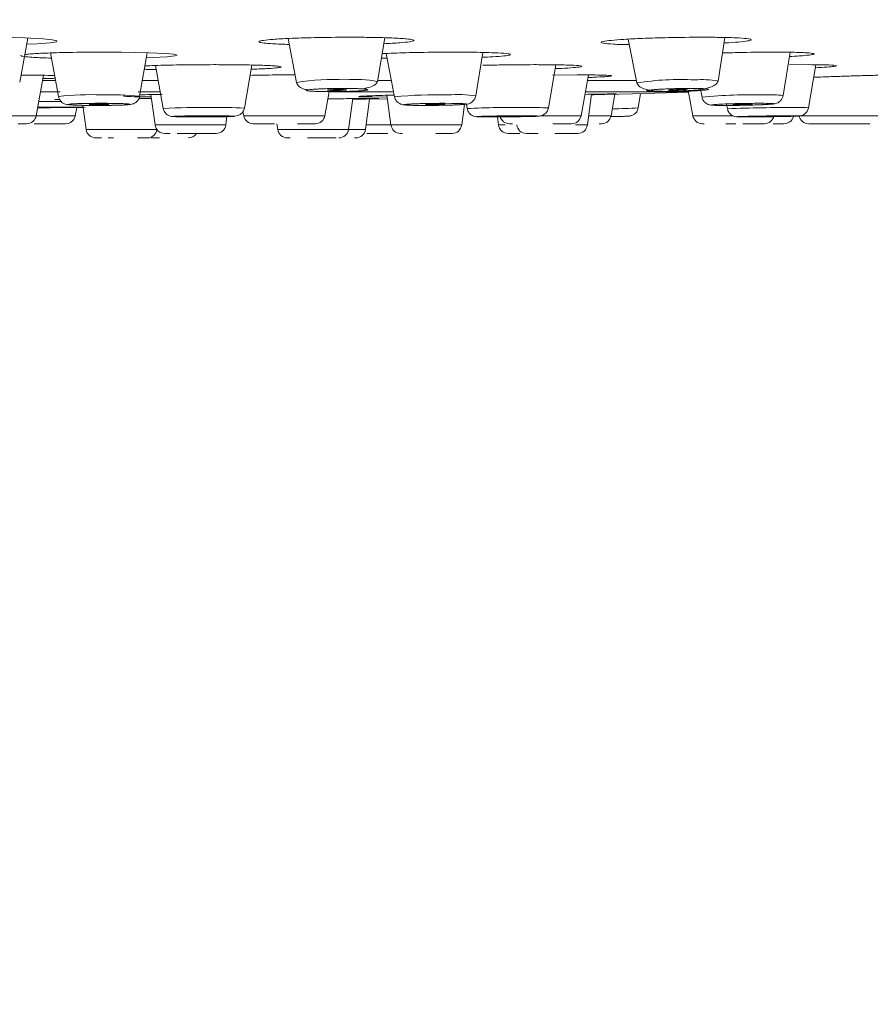
# Model space of a CAD drawing. Units: millimetres. Extents: x 193 to 283, y 96.9 to 190.4.
# Drawn here: x 263.4 to 265.6, y 155.1 to 157.6 of the extents above; entities that cross this region are included whole.
import ezdxf

# ---------------------------------------------------------------- set-up
doc = ezdxf.new("R2010")
doc.units = ezdxf.units.MM
doc.header["$PDSIZE"] = -1
doc.layers.add('COTAS', color=253, linetype='Continuous')
doc.layers.add('cuerpo', color=7, linetype='Continuous', lineweight=5)
doc.styles.add('ARIAL', font='arial.ttf')
doc.dimstyles.new('RS (E1.20)', dxfattribs={"dimtxt": 1.5, "dimasz": 0.7, "dimexe": 0.5, "dimexo": 1, "dimgap": 1, "dimtad": 0, "dimtih": 1, "dimtoh": 1, "dimdec": 0, "dimlfac": 20, "dimtxsty": 'ARIAL', "dimcen": 0, "dimclrd": 256, "dimclre": 256, "dimclrt": 256, "dimadec": 0, "dimazin": 0, "dimtfac": 1, "dimtdec": 0, "dimtofl": 0, "dimtmove": 0, "dimatfit": 3, "dimfxl": 1, "dimlwd": -1, "dimlwe": -1, "dimarcsym": 0})

# ---------------------------------------------------------------- blocks, each defined once
blk = doc.blocks.new('*D30')
at = {"layer": 'COTAS', "transparency": 16777216}
for p, q in [((258.4722, 156.6427), (258.4719, 153.0464)), ((268.3704, 156.6419), (268.3701, 153.0455)), ((257.7719, 153.5465), (257.0719, 153.5465)), ((269.0701, 153.5455), (269.7701, 153.5454))]:
    blk.add_line(p, q, dxfattribs=at)
for points in [[(257.7719, 153.6631), (257.7719, 153.4298), (258.4719, 153.5464)], [(269.0701, 153.6621), (269.0701, 153.4288), (268.3701, 153.5455)]]:
    blk.add_solid(points, dxfattribs=at)
at = {"layer": 'Defpoints', "color": 0, "transparency": 16777216}
for p in [(258.4723, 157.6427), (268.3705, 157.6419), (268.3701, 153.5455)]:
    blk.add_point(p, dxfattribs=at)
at = {"layer": 'COTAS', "transparency": 16777216, "insert": (263.421, 153.546), "char_height": 1.5, "attachment_point": 5, "style": 'ARIAL'}
blk.add_mtext('%%C200', dxfattribs=at)

msp = doc.modelspace()

# ---------------------------------------------------------------- linework, layer by layer
at = {"layer": 'cuerpo'}
for p, q in [((263.4329, 157.4362), (263.4534, 157.5485)), ((264.119, 157.5476), (264.1405, 157.4352)), ((264.3479, 157.4375), (264.3668, 157.5493)), ((264.9883, 157.5459), (265.0111, 157.434)), ((265.2185, 157.4387), (265.236, 157.5499)), ((263.512, 157.5106), (263.5322, 157.3995)), ((263.7396, 157.3999), (263.7593, 157.5112)), ((264.358, 157.4973), (264.3726, 157.4969)), ((264.3703, 157.5093), (264.3914, 157.3985)), ((264.5988, 157.4009), (264.6174, 157.5117)), ((265.3848, 157.4017), (265.4025, 157.5124)), ((263.78, 157.4786), (263.8, 157.3688)), ((264.0074, 157.3694), (264.0268, 157.4796)), ((264.7846, 157.37), (264.8034, 157.4802)), ((265.4497, 157.4807), (265.4011, 157.4802)), ((265.4498, 157.3704), (265.4682, 157.4805)), ((263.4751, 157.3502), (263.4938, 157.4535)), ((263.4914, 157.4398), (263.5249, 157.4398)), ((263.7467, 157.4398), (263.7871, 157.4398)), ((264.3483, 157.4398), (264.3835, 157.4398)), ((264.8584, 157.4546), (264.7949, 157.4542)), ((264.8684, 157.3502), (264.8874, 157.4545)), ((264.8847, 157.4398), (265.01, 157.4398)), ((264.3479, 157.4375), (264.3478, 157.4373)), ((265.0112, 157.4339), (265.0111, 157.434)), ((265.1424, 157.4143), (265.1541, 157.3502)), ((265.1736, 157.4174), (265.1775, 157.3977)), ((263.4861, 157.4111), (263.5365, 157.4111)), ((263.736, 157.4111), (263.7923, 157.4111)), ((263.7475, 157.3942), (263.7374, 157.3942)), ((263.7698, 157.3942), (263.7475, 157.3942)), ((263.7684, 157.4043), (263.779, 157.3265)), ((264.2132, 157.3502), (264.2245, 157.4123)), ((264.2243, 157.4111), (264.389, 157.4111)), ((264.2736, 157.3151), (264.2844, 157.3939)), ((264.3171, 157.3151), (264.3276, 157.3924)), ((264.3412, 157.398), (264.3724, 157.3982)), ((264.3718, 157.4024), (264.3821, 157.3265)), ((264.8795, 157.4111), (265.143, 157.4111)), ((264.8845, 157.3265), (264.8952, 157.405)), ((264.9451, 157.3502), (264.955, 157.4051)), ((264.9584, 157.4059), (264.956, 157.4059)), ((265.0143, 157.3701), (265.0205, 157.4068)), ((263.479, 157.3716), (263.5953, 157.3716)), ((263.4817, 157.3867), (263.5405, 157.3867)), ((263.5751, 157.3502), (263.5789, 157.3707)), ((263.5946, 157.3767), (263.603, 157.3151)), ((263.6359, 157.3764), (263.6611, 157.3766)), ((264.4954, 157.3765), (264.5192, 157.377)), ((264.5206, 157.3819), (264.5373, 157.3818)), ((264.563, 157.3265), (264.5702, 157.3791)), ((264.5751, 157.3796), (264.5772, 157.3683)), ((265.2402, 157.3796), (265.2424, 157.3679)), ((265.2816, 157.3768), (265.3035, 157.3774)), ((263.3689, 157.3502), (263.4751, 157.3502)), ((263.4751, 157.3502), (263.5751, 157.3502)), ((263.9599, 157.3265), (263.9628, 157.348)), ((264.0038, 157.3607), (264.0058, 157.3502)), ((264.0058, 157.3502), (264.1427, 157.3502)), ((264.1427, 157.3502), (264.2132, 157.3502)), ((264.6545, 157.3472), (264.6573, 157.3265)), ((264.7659, 157.3502), (264.8295, 157.3502)), ((264.8295, 157.3502), (264.8684, 157.3502)), ((264.8877, 157.3502), (264.9451, 157.3502)), ((265.1541, 157.3502), (265.2562, 157.3502)), ((265.4257, 157.3502), (265.6311, 157.3502)), ((263.603, 157.3151), (263.7224, 157.3151)), ((263.7224, 157.3151), (263.7836, 157.3151)), ((263.779, 157.3265), (263.8984, 157.3265)), ((263.8984, 157.3265), (263.9599, 157.3265)), ((264.0907, 157.3296), (264.0927, 157.3151)), ((264.0927, 157.3151), (264.2642, 157.3151)), ((264.2642, 157.3151), (264.2736, 157.3151)), ((264.2736, 157.3151), (264.3171, 157.3151)), ((264.3187, 157.3265), (264.3821, 157.3265)), ((264.3821, 157.3265), (264.5405, 157.3265)), ((264.5405, 157.3265), (264.563, 157.3265)), ((264.6573, 157.3265), (264.6744, 157.3265)), ((264.8538, 157.3265), (264.8828, 157.3265)), ((264.8828, 157.3265), (264.8845, 157.3265)), ((263.6724, 157.2934), (263.6594, 157.2934)), ((263.7693, 157.2934), (263.7907, 157.2934)), ((263.8484, 157.3049), (263.8354, 157.3049)), ((264.2917, 157.2934), (264.2889, 157.2934)), ((264.6822, 157.3049), (264.6855, 157.3049)), ((264.7297, 157.3049), (264.7296, 157.3049)), ((264.7472, 157.3049), (264.7588, 157.3049))]:
    msp.add_line(p, q, dxfattribs=at)
at = {"layer": 'cuerpo', "flags": 128}
for points in [[(263.4506, 157.5332), (263.4773, 157.5342), (263.5108, 157.5367), (263.5267, 157.5392), (263.5281, 157.542), (263.5162, 157.5444), (263.4931, 157.5465), (263.4461, 157.5489), (263.3732, 157.5505), (263.3259, 157.5508), (263.3259, 157.5508)], [(263.757, 157.4981), (263.7734, 157.4986), (263.8104, 157.5007), (263.8299, 157.5029), (263.8352, 157.5052), (263.8268, 157.5073), (263.8068, 157.5091), (263.7634, 157.5111), (263.6935, 157.5125), (263.6452, 157.5127), (263.6452, 157.5127)], [(264.2622, 157.417), (264.2676, 157.4166), (264.2694, 157.4161), (264.2675, 157.4156), (264.262, 157.4151), (264.2539, 157.4148), (264.2443, 157.4146), (264.2348, 157.4146), (264.2267, 157.4148), (264.2213, 157.4151), (264.2194, 157.4156), (264.2214, 157.4161), (264.2268, 157.4166), (264.235, 157.4169), (264.2446, 157.4171), (264.2541, 157.4171), (264.2622, 157.417)], [(265.1366, 157.417), (265.14, 157.4166), (265.1396, 157.4161), (265.1355, 157.4156), (265.1283, 157.4151), (265.1192, 157.4148), (265.1094, 157.4146), (265.1006, 157.4146), (265.094, 157.4148), (265.0906, 157.4151), (265.091, 157.4156), (265.0951, 157.4161), (265.1023, 157.4166), (265.1114, 157.4169), (265.1212, 157.4171), (265.13, 157.4171), (265.1366, 157.417)], [(264.2841, 157.3917), (264.3121, 157.3921), (264.3731, 157.3931)], [(264.895, 157.4036), (264.9995, 157.4063), (265.1431, 157.4102)], [(263.4788, 157.3706), (263.5114, 157.3706), (263.6, 157.3708)], [(263.6279, 157.3783), (263.6376, 157.3783), (263.647, 157.3784), (263.6548, 157.3786), (263.6596, 157.3789), (263.6609, 157.3793), (263.6583, 157.3796), (263.6524, 157.3798), (263.6439, 157.38), (263.6343, 157.38), (263.6248, 157.3799), (263.6171, 157.3797), (263.6123, 157.3794), (263.611, 157.379), (263.6135, 157.3787), (263.6195, 157.3785), (263.6279, 157.3783)], [(264.4873, 157.3783), (264.497, 157.3784), (264.5064, 157.3785), (264.5142, 157.3788), (264.519, 157.3792), (264.5203, 157.3795), (264.5177, 157.3798), (264.5118, 157.38), (264.5033, 157.38), (264.4937, 157.38), (264.4842, 157.3798), (264.4765, 157.3795), (264.4717, 157.3792), (264.4704, 157.3788), (264.4729, 157.3785), (264.4789, 157.3784), (264.4873, 157.3783)], [(265.2736, 157.3783), (265.2832, 157.3785), (265.2926, 157.3787), (265.3004, 157.379), (265.3052, 157.3794), (265.3065, 157.3797), (265.304, 157.3799), (265.298, 157.38), (265.2896, 157.38), (265.2799, 157.3798), (265.2705, 157.3796), (265.2627, 157.3793), (265.2579, 157.3789), (265.2566, 157.3786), (265.2592, 157.3784), (265.2651, 157.3783), (265.2736, 157.3783)], [(263.8958, 157.3481), (263.9055, 157.3481), (263.9149, 157.3482), (263.9226, 157.3483), (263.9275, 157.3485), (263.9287, 157.3487), (263.9262, 157.3488), (263.9202, 157.3489), (263.9118, 157.349), (263.9021, 157.349), (263.8927, 157.3489), (263.885, 157.3488), (263.8801, 157.3486), (263.8788, 157.3484), (263.8814, 157.3483), (263.8873, 157.3482), (263.8958, 157.3481)], [(264.673, 157.3481), (264.6827, 157.3482), (264.6921, 157.3483), (264.6999, 157.3484), (264.7047, 157.3486), (264.706, 157.3488), (264.7035, 157.3489), (264.6975, 157.349), (264.689, 157.349), (264.6794, 157.3489), (264.67, 157.3488), (264.6622, 157.3487), (264.6574, 157.3485), (264.6561, 157.3483), (264.6586, 157.3482), (264.6646, 157.3481), (264.673, 157.3481)], [(265.3384, 157.3482), (265.3481, 157.3483), (265.3575, 157.3484), (265.3652, 157.3486), (265.3701, 157.3487), (265.3713, 157.3489), (265.3688, 157.349), (265.3628, 157.349), (265.3544, 157.3489), (265.3447, 157.3488), (265.3353, 157.3487), (265.3276, 157.3485), (265.3227, 157.3484), (265.3214, 157.3482), (265.324, 157.3481), (265.3299, 157.3481), (265.3384, 157.3482)]]:
    msp.add_lwpolyline(points, dxfattribs=at)
at = {"layer": 'cuerpo'}
for centre, radius, start, end in [((264.2359, 156.8182), 0.6244, 87.2562, 98.7836), ((264.2908, 157.1358), 0.3071, 79.2727, 94.6707), ((265.1213, 156.7511), 0.6917, 86.8656, 99.1642), ((265.1765, 157.2072), 0.2353, 79.7098, 94.2259), ((263.6123, 156.6909), 0.7131, 87.5717, 96.4496), ((263.6684, 156.7578), 0.646, 83.6771, 92.299), ((264.4997, 156.2636), 1.1401, 88.5649, 95.4511), ((264.5519, 157.0708), 0.3334, 81.911, 94.0601), ((265.3046, 156.0718), 1.332, 88.5358, 95.4749), ((265.3541, 157.1854), 0.2185, 81.9083, 94.0585), ((263.8919, 155.6039), 1.7673, 89.0264, 92.9785), ((263.9472, 156.3712), 1, 86.5456, 91.4475), ((264.6912, 155.1696), 2.2017, 89.0344, 92.9689), ((264.7453, 156.7324), 0.6388, 86.4724, 91.5191), ((264.953, 158.2844), 0.9164, 269.7046, 273.8323), ((265.3938, 153.7481), 3.623, 89.6073, 92.3945), ((265.431, 157.1868), 0.1846, 84.151, 93.8392), ((263.4505, 157.3546), 0.025, 270, 349.6952), ((263.5505, 157.3546), 0.025, 270, 349.6952), ((264.0303, 157.3546), 0.025, 190.3048, 270), ((264.1886, 157.3546), 0.025, 270, 349.6952), ((264.6855, 157.3546), 0.025, 193.9165, 270), ((264.8438, 157.3546), 0.025, 270, 349.6952), ((264.9205, 157.3546), 0.025, 270, 349.6952), ((265.1787, 157.3546), 0.025, 190.3048, 270), ((265.3369, 157.3546), 0.025, 270, 346.9168), ((265.387, 157.3546), 0.025, 270, 344.2826), ((265.4503, 157.3546), 0.025, 190.3048, 270), ((263.6277, 157.3184), 0.025, 187.7652, 270), ((263.7591, 157.3184), 0.025, 270, 352.2348), ((263.8038, 157.3299), 0.025, 187.7652, 270), ((263.9351, 157.3299), 0.025, 270, 352.2348), ((264.1175, 157.3184), 0.025, 187.7652, 270), ((264.2488, 157.3184), 0.025, 270, 352.2348), ((264.2923, 157.3184), 0.025, 270, 352.2348), ((264.4069, 157.3299), 0.025, 187.7652, 270), ((264.5383, 157.3299), 0.025, 270, 352.2348), ((264.682, 157.3299), 0.025, 187.7652, 270), ((264.7284, 157.3299), 0.025, 187.7652, 270), ((264.8597, 157.3299), 0.025, 270, 352.2348), ((263.8641, 157.3184), 0.025, 270, 326.4811)]:
    msp.add_arc(centre, radius, start, end, dxfattribs=at)
for points, knots in [([(264.2738, 157.5508), (264.2444, 157.5506), (264.1929, 157.5503), (264.1258, 157.5482), (264.0813, 157.5456), (264.0539, 157.5429), (264.0426, 157.5402), (264.046, 157.5376), (264.0639, 157.5351), (264.0897, 157.5332), (264.1144, 157.5326), (264.1219, 157.5324)], [0, 0, 0, 0, 0.194321, 0.341251, 0.454305, 0.547045, 0.640173, 0.72517, 0.81335, 0.943008, 1, 1, 1, 1]), ([(264.3643, 157.5342), (264.3787, 157.535), (264.405, 157.5364), (264.4315, 157.5392), (264.4427, 157.5419), (264.439, 157.5445), (264.4211, 157.5469), (264.3823, 157.5493), (264.3291, 157.5506), (264.2891, 157.5507), (264.2738, 157.5508)], [0, 0, 0, 0, 0.126599, 0.23233, 0.338491, 0.435689, 0.536751, 0.685625, 0.880005, 1, 1, 1, 1]), ([(265.1757, 157.5508), (265.1479, 157.5506), (265.0992, 157.5503), (265.0293, 157.5482), (264.979, 157.5456), (264.9439, 157.5429), (264.9236, 157.5402), (264.9176, 157.5376), (264.9251, 157.5351), (264.948, 157.5328), (264.977, 157.5321), (264.9912, 157.5318)], [0, 0, 0, 0, 0.182, 0.319614, 0.425499, 0.512359, 0.599582, 0.679189, 0.761778, 0.883215, 1, 1, 1, 1]), ([(265.2338, 157.536), (265.238, 157.5362), (265.2552, 157.5371), (265.2793, 157.5392), (265.2996, 157.5419), (265.3053, 157.5445), (265.2978, 157.5469), (265.2703, 157.5493), (265.226, 157.5506), (265.1896, 157.5507), (265.1757, 157.5508)], [0, 0, 0, 0, 0.036971, 0.153553, 0.270607, 0.377779, 0.489213, 0.653364, 0.867691, 1, 1, 1, 1]), ([(263.4368, 157.504), (263.4364, 157.5039), (263.4342, 157.5031), (263.4435, 157.5015), (263.4663, 157.4994), (263.4919, 157.498), (263.5122, 157.4976), (263.5144, 157.4975)], [0, 0, 0, 0, 0.042435, 0.297668, 0.562635, 0.952408, 1, 1, 1, 1]), ([(263.6452, 157.5127), (263.6156, 157.5126), (263.5636, 157.5123), (263.5007, 157.5105), (263.4618, 157.5085), (263.4502, 157.5071), (263.4457, 157.5065)], [0, 0, 0, 0, 0.369736, 0.649089, 0.863851, 1, 1, 1, 1]), ([(264.5416, 157.5127), (264.5129, 157.5126), (264.4627, 157.5123), (264.3983, 157.5107), (264.3696, 157.5093), (264.36, 157.5088)], [0, 0, 0, 0, 0.467528, 0.820768, 1, 1, 1, 1]), ([(264.6876, 157.5065), (264.6879, 157.5068), (264.6893, 157.5077), (264.6768, 157.5094), (264.6449, 157.5114), (264.5955, 157.5125), (264.5567, 157.5127), (264.5416, 157.5127)], [0, 0, 0, 0, 0.061837, 0.228843, 0.474452, 0.794365, 1, 1, 1, 1]), ([(264.6154, 157.4995), (264.6247, 157.4999), (264.6466, 157.5008), (264.6734, 157.5029), (264.6822, 157.5044), (264.6866, 157.5052)], [0, 0, 0, 0, 0.268162, 0.633318, 1, 1, 1, 1]), ([(265.3616, 157.5127), (265.3356, 157.5126), (265.2943, 157.5124), (265.2473, 157.5111), (265.2298, 157.5106)], [0, 0, 0, 0, 0.62878, 1, 1, 1, 1]), ([(265.4007, 157.5013), (265.4097, 157.5018), (265.431, 157.5031), (265.4533, 157.5052), (265.4653, 157.5073), (265.4646, 157.5094), (265.4455, 157.5114), (265.4081, 157.5125), (265.3747, 157.5127), (265.3616, 157.5127)], [0, 0, 0, 0, 0.090973, 0.216661, 0.331407, 0.450425, 0.625461, 0.853452, 1, 1, 1, 1]), ([(263.7518, 157.4689), (263.7555, 157.4687), (263.7635, 157.4683), (263.7755, 157.4681), (263.7819, 157.468)], [0, 0, 0, 0, 0.461865, 1, 1, 1, 1]), ([(263.9297, 157.4807), (263.9004, 157.4805), (263.849, 157.4803), (263.787, 157.479), (263.7616, 157.4779), (263.7533, 157.4776)], [0, 0, 0, 0, 0.471431, 0.827333, 1, 1, 1, 1]), ([(264.025, 157.469), (264.0259, 157.4691), (264.043, 157.4695), (264.0678, 157.4707), (264.0943, 157.4726), (264.1042, 157.4745), (264.0995, 157.4763), (264.0805, 157.478), (264.0406, 157.4796), (263.9863, 157.4805), (263.9456, 157.4806), (263.9297, 157.4807)], [0, 0, 0, 0, 0.007383, 0.135062, 0.239681, 0.344738, 0.440635, 0.540122, 0.686492, 0.87723, 1, 1, 1, 1]), ([(264.7486, 157.4807), (264.7212, 157.4806), (264.6787, 157.4804), (264.633, 157.4794), (264.6169, 157.479)], [0, 0, 0, 0, 0.646341, 1, 1, 1, 1]), ([(264.8018, 157.4706), (264.8043, 157.4707), (264.82, 157.4712), (264.8435, 157.4726), (264.8653, 157.4745), (264.8725, 157.4763), (264.8668, 157.478), (264.8416, 157.4796), (264.7988, 157.4805), (264.7628, 157.4806), (264.7486, 157.4807)], [0, 0, 0, 0, 0.022472, 0.140709, 0.259442, 0.367821, 0.480259, 0.645682, 0.861249, 1, 1, 1, 1]), ([(265.5207, 157.478), (265.5195, 157.4785), (265.5166, 157.4797), (265.4887, 157.4805), (265.4607, 157.4806), (265.4497, 157.4807)], [0, 0, 0, 0, 0.28055, 0.718262, 1, 1, 1, 1]), ([(265.4669, 157.4727), (265.4776, 157.4733), (265.4985, 157.4745), (265.5171, 157.4763), (265.5203, 157.4772), (265.5219, 157.4777)], [0, 0, 0, 0, 0.339894, 0.663882, 1, 1, 1, 1]), ([(263.5225, 157.4527), (263.5117, 157.453), (263.4867, 157.4538), (263.4545, 157.4541), (263.4362, 157.4542)], [0, 0, 0, 0, 0.43543, 1, 1, 1, 1]), ([(263.4923, 157.4451), (263.5018, 157.4452), (263.5139, 157.4454), (263.5221, 157.4458), (263.5238, 157.4458)], [0, 0, 0, 0, 0.792211, 1, 1, 1, 1]), ([(264.1368, 157.4545), (264.1148, 157.4545), (264.0765, 157.4544), (264.0384, 157.4536), (264.0222, 157.4533)], [0, 0, 0, 0, 0.575331, 1, 1, 1, 1]), ([(264.8861, 157.4479), (264.891, 157.448), (264.9087, 157.4487), (264.9299, 157.4499), (264.9454, 157.4512), (264.9487, 157.4526), (264.9344, 157.4538), (264.9015, 157.4545), (264.8704, 157.4546), (264.8584, 157.4546)], [0, 0, 0, 0, 0.050471, 0.181763, 0.30129, 0.42628, 0.609916, 0.848497, 1, 1, 1, 1]), ([(265.1424, 157.4143), (265.1512, 157.4148), (265.1659, 157.4158), (265.1851, 157.4192), (265.2009, 157.4235), (265.2144, 157.43), (265.2171, 157.4357), (265.2185, 157.4387)], [0, 0, 0, 0, 0.225743, 0.379168, 0.558301, 0.765178, 1, 1, 1, 1]), ([(265.6765, 157.4546), (265.6681, 157.4545), (265.6532, 157.4544), (265.6083, 157.4532), (265.5629, 157.4519), (265.5187, 157.4504), (265.4841, 157.4492), (265.4674, 157.4485), (265.4628, 157.4484)], [0, 0, 0, 0, 0.288207, 0.506209, 0.673016, 0.810212, 0.947951, 1, 1, 1, 1]), ([(264.1405, 157.4352), (264.1421, 157.4318), (264.145, 157.4254), (264.1562, 157.4187), (264.1662, 157.4171), (264.1709, 157.4164)], [0, 0, 0, 0, 0.377743, 0.710125, 1, 1, 1, 1]), ([(264.228, 157.4117), (264.2185, 157.4118), (264.2038, 157.4119), (264.1878, 157.4124), (264.1777, 157.4129), (264.1702, 157.4136), (264.1647, 157.4145), (264.1652, 157.4159), (264.1752, 157.4172), (264.1884, 157.4181), (264.2011, 157.4188), (264.2155, 157.4193), (264.2356, 157.4199), (264.2509, 157.4199), (264.2609, 157.42)], [0, 0, 0, 0, 0.119721, 0.184915, 0.25, 0.315193, 0.380279, 0.5, 0.619721, 0.684915, 0.75, 0.815193, 0.880279, 1, 1, 1, 1]), ([(264.2609, 157.42), (264.2704, 157.4199), (264.2851, 157.4199), (264.301, 157.4193), (264.3112, 157.4188), (264.3187, 157.4181), (264.3242, 157.4172), (264.3237, 157.4159), (264.3137, 157.4145), (264.3005, 157.4136), (264.2878, 157.4129), (264.2734, 157.4124), (264.2533, 157.4119), (264.238, 157.4118), (264.228, 157.4117)], [0, 0, 0, 0, 0.119721, 0.184915, 0.25, 0.315193, 0.380279, 0.5, 0.619721, 0.684915, 0.75, 0.815193, 0.880279, 1, 1, 1, 1]), ([(264.3102, 157.4188), (264.315, 157.4198), (264.3275, 157.4224), (264.3427, 157.4286), (264.3461, 157.4344), (264.3479, 157.4375)], [0, 0, 0, 0, 0.223214, 0.584459, 1, 1, 1, 1]), ([(265.0111, 157.434), (265.013, 157.4305), (265.0164, 157.424), (265.0351, 157.4165), (265.0563, 157.4131), (265.0725, 157.4131), (265.0769, 157.4131)], [0, 0, 0, 0, 0.275747, 0.511192, 0.869615, 1, 1, 1, 1]), ([(265.0815, 157.4117), (265.0729, 157.4118), (265.0598, 157.4119), (265.0473, 157.4124), (265.0403, 157.4129), (265.0364, 157.4136), (265.0357, 157.4145), (265.0421, 157.4159), (265.0573, 157.4172), (265.0738, 157.4181), (265.0885, 157.4188), (265.1042, 157.4193), (265.1251, 157.4199), (265.1396, 157.4199), (265.1491, 157.42)], [0, 0, 0, 0, 0.119721, 0.184915, 0.25, 0.315193, 0.380279, 0.5, 0.619721, 0.684915, 0.75, 0.815193, 0.880279, 1, 1, 1, 1]), ([(265.1491, 157.42), (265.1576, 157.4199), (265.1708, 157.4199), (265.1833, 157.4193), (265.1903, 157.4188), (265.1942, 157.4181), (265.1949, 157.4172), (265.1885, 157.4159), (265.1733, 157.4145), (265.1568, 157.4136), (265.1421, 157.4129), (265.1264, 157.4124), (265.1055, 157.4119), (265.0909, 157.4118), (265.0815, 157.4117)], [0, 0, 0, 0, 0.119721, 0.184915, 0.25, 0.315193, 0.380279, 0.5, 0.619721, 0.684915, 0.75, 0.815193, 0.880279, 1, 1, 1, 1]), ([(263.5351, 157.3919), (263.5319, 157.3918), (263.522, 157.3915), (263.5222, 157.3912), (263.5224, 157.391)], [0, 0, 0, 0, 0.317852, 1, 1, 1, 1]), ([(263.5327, 157.3991), (263.5331, 157.3969), (263.5342, 157.3916), (263.5393, 157.3855), (263.5451, 157.3816), (263.5516, 157.379), (263.5559, 157.3785), (263.5613, 157.3779), (263.5691, 157.3775), (263.5797, 157.377), (263.5929, 157.3767), (263.6114, 157.3764), (263.6266, 157.3764), (263.6359, 157.3764)], [0, 0, 0, 0, 0.044695, 0.11046, 0.155258, 0.191959, 0.277685, 0.365593, 0.473123, 0.585664, 0.691595, 0.811227, 1, 1, 1, 1]), ([(263.6611, 157.3766), (263.6632, 157.3766), (263.6691, 157.3767), (263.6794, 157.3769), (263.6918, 157.3773), (263.7027, 157.3777), (263.7107, 157.3783), (263.716, 157.3789), (263.7204, 157.3795), (263.7261, 157.3816), (263.7308, 157.3846), (263.7355, 157.3894), (263.7389, 157.395), (263.7391, 157.3989), (263.7392, 157.3998)], [0, 0, 0, 0, 0.051535, 0.145325, 0.290622, 0.424346, 0.551564, 0.668355, 0.761275, 0.807889, 0.846918, 0.904038, 0.976819, 1, 1, 1, 1]), ([(263.6999, 157.4008), (263.6992, 157.4007), (263.6958, 157.4002), (263.7098, 157.3993), (263.7347, 157.3985), (263.7598, 157.3983), (263.7692, 157.3983)], [0, 0, 0, 0, 0.097311, 0.445509, 0.793544, 1, 1, 1, 1]), ([(263.7976, 157.4048), (263.7874, 157.4047), (263.7649, 157.4043), (263.7494, 157.4038), (263.7409, 157.4035)], [0, 0, 0, 0, 0.452574, 1, 1, 1, 1]), ([(264.3346, 157.3942), (264.3263, 157.3942), (264.3081, 157.3941), (264.268, 157.3938), (264.2352, 157.3935), (264.2211, 157.3933)], [0, 0, 0, 0, 0.318988, 0.706637, 1, 1, 1, 1]), ([(264.2841, 157.3922), (264.2893, 157.3923), (264.3104, 157.3927), (264.3371, 157.3932), (264.3463, 157.3936), (264.3509, 157.3938)], [0, 0, 0, 0, 0.138088, 0.569073, 1, 1, 1, 1]), ([(264.2994, 157.3988), (264.3027, 157.3986), (264.3088, 157.3981), (264.3308, 157.3981), (264.3412, 157.398)], [0, 0, 0, 0, 0.527384, 1, 1, 1, 1]), ([(264.3916, 157.403), (264.3808, 157.4027), (264.3558, 157.402), (264.3245, 157.4009), (264.3022, 157.3998), (264.3013, 157.3993), (264.3009, 157.3991)], [0, 0, 0, 0, 0.202884, 0.467307, 0.780901, 1, 1, 1, 1]), ([(264.35, 157.3939), (264.3503, 157.394), (264.351, 157.3942), (264.3405, 157.3942), (264.3346, 157.3942)], [0, 0, 0, 0, 0.433193, 1, 1, 1, 1]), ([(264.3918, 157.3985), (264.3922, 157.3965), (264.3932, 157.3913), (264.3982, 157.3851), (264.404, 157.381), (264.4095, 157.3788), (264.4138, 157.378), (264.4179, 157.3775), (264.4241, 157.3771), (264.4333, 157.3768), (264.4453, 157.3765), (264.4571, 157.3764), (264.4655, 157.3764), (264.4686, 157.3764)], [0, 0, 0, 0, 0.051662, 0.131657, 0.189373, 0.232489, 0.301322, 0.392693, 0.512892, 0.649609, 0.782914, 0.919392, 1, 1, 1, 1]), ([(264.5192, 157.377), (264.5217, 157.377), (264.5281, 157.3771), (264.5389, 157.3774), (264.5512, 157.3779), (264.5621, 157.3784), (264.57, 157.379), (264.5752, 157.3796), (264.5795, 157.3802), (264.5851, 157.3823), (264.5897, 157.3851), (264.5944, 157.3898), (264.5979, 157.3955), (264.5983, 157.3996), (264.5984, 157.4008)], [0, 0, 0, 0, 0.062445, 0.154889, 0.298079, 0.429756, 0.554834, 0.669153, 0.761768, 0.807267, 0.84448, 0.899526, 0.970725, 1, 1, 1, 1]), ([(264.956, 157.4059), (264.9518, 157.4059), (264.9423, 157.4058), (264.9148, 157.4054), (264.8884, 157.4049), (264.8783, 157.4047)], [0, 0, 0, 0, 0.32881, 0.743162, 1, 1, 1, 1]), ([(264.8951, 157.4038), (264.9026, 157.404), (264.9255, 157.4046), (264.9503, 157.4054), (264.9562, 157.4057), (264.9591, 157.4058)], [0, 0, 0, 0, 0.196245, 0.598253, 1, 1, 1, 1]), ([(265.1779, 157.3976), (265.1779, 157.3967), (265.1783, 157.3927), (265.1822, 157.3866), (265.1879, 157.3816), (265.1932, 157.379), (265.199, 157.3774), (265.2025, 157.3772), (265.2083, 157.3768), (265.2166, 157.3765), (265.2256, 157.3764), (265.2323, 157.3764), (265.2345, 157.3764)], [0, 0, 0, 0, 0.026419, 0.12393, 0.209213, 0.261403, 0.313926, 0.450841, 0.587788, 0.751738, 0.91927, 1, 1, 1, 1]), ([(265.3035, 157.3774), (265.3063, 157.3775), (265.3128, 157.3776), (265.3238, 157.378), (265.3362, 157.3785), (265.3473, 157.3791), (265.3553, 157.3796), (265.3608, 157.3803), (265.3645, 157.3806), (265.3699, 157.3824), (265.3741, 157.3847), (265.3787, 157.3885), (265.383, 157.3942), (265.384, 157.3991), (265.3844, 157.4013)], [0, 0, 0, 0, 0.065459, 0.156159, 0.296299, 0.425846, 0.548934, 0.660409, 0.760795, 0.801637, 0.834206, 0.881439, 0.947473, 1, 1, 1, 1]), ([(263.6309, 157.3764), (263.621, 157.3764), (263.6058, 157.3765), (263.588, 157.3768), (263.5761, 157.3772), (263.5667, 157.3776), (263.5584, 157.3783), (263.5551, 157.3792), (263.5616, 157.38), (263.5723, 157.3807), (263.5834, 157.3811), (263.5966, 157.3815), (263.6156, 157.3818), (263.631, 157.3819), (263.641, 157.3819)], [0, 0, 0, 0, 0.119721, 0.184964, 0.25, 0.315243, 0.380279, 0.5, 0.619721, 0.684964, 0.75, 0.815243, 0.880279, 1, 1, 1, 1]), ([(263.6611, 157.3766), (263.6608, 157.3766), (263.6515, 157.3764), (263.6411, 157.3764), (263.6309, 157.3764)], [0, 0, 0, 0, 0.029072, 1, 1, 1, 1]), ([(263.641, 157.3819), (263.6508, 157.3819), (263.6661, 157.3818), (263.6838, 157.3815), (263.6957, 157.3811), (263.7052, 157.3807), (263.7135, 157.38), (263.7168, 157.3792), (263.7103, 157.3783), (263.6996, 157.3776), (263.6885, 157.3772), (263.6756, 157.3768), (263.6658, 157.3767), (263.6611, 157.3766)], [0, 0, 0, 0, 0.13656, 0.210979, 0.285162, 0.359582, 0.433764, 0.570325, 0.706885, 0.781304, 0.855487, 0.929906, 1, 1, 1, 1]), ([(263.8, 157.3688), (263.8004, 157.3672), (263.8012, 157.3639), (263.8037, 157.3595), (263.8068, 157.3558), (263.8104, 157.3527), (263.8142, 157.3505), (263.8194, 157.3485), (263.8247, 157.3481), (263.8285, 157.3478), (263.8337, 157.3477), (263.8346, 157.3477)], [0, 0, 0, 0, 0.080225, 0.156621, 0.226804, 0.291151, 0.354297, 0.424922, 0.624884, 0.939013, 1, 1, 1, 1]), ([(263.923, 157.3473), (263.9304, 157.3474), (263.9524, 157.3476), (263.9737, 157.3477), (263.9931, 157.3497), (264.0044, 157.3597), (264.0064, 157.3662), (264.0074, 157.3694)], [0, 0, 0, 0, 0.1906, 0.565424, 0.805537, 0.904443, 1, 1, 1, 1]), ([(264.47, 157.3764), (264.461, 157.3764), (264.4469, 157.3765), (264.4326, 157.3768), (264.424, 157.3772), (264.4183, 157.3776), (264.4151, 157.3783), (264.4186, 157.3792), (264.4313, 157.38), (264.4462, 157.3807), (264.46, 157.3811), (264.4752, 157.3815), (264.4958, 157.3818), (264.5109, 157.3819), (264.5206, 157.3819)], [0, 0, 0, 0, 0.119721, 0.184964, 0.25, 0.315243, 0.380279, 0.5, 0.619721, 0.684964, 0.75, 0.815243, 0.880279, 1, 1, 1, 1]), ([(264.4686, 157.3764), (264.4716, 157.3764), (264.4801, 157.3764), (264.4894, 157.3765), (264.4954, 157.3765)], [0, 0, 0, 0, 0.354224, 1, 1, 1, 1]), ([(264.5192, 157.3769), (264.5179, 157.3769), (264.5116, 157.3768), (264.4948, 157.3765), (264.4798, 157.3764), (264.47, 157.3764)], [0, 0, 0, 0, 0.082541, 0.405492, 1, 1, 1, 1]), ([(264.5373, 157.3818), (264.5405, 157.3818), (264.5485, 157.3817), (264.558, 157.3815), (264.5667, 157.3811), (264.5724, 157.3807), (264.5756, 157.38), (264.5721, 157.3792), (264.5594, 157.3783), (264.5444, 157.3776), (264.5319, 157.3772), (264.523, 157.377), (264.5192, 157.3769)], [0, 0, 0, 0, 0.058551, 0.149025, 0.239212, 0.329686, 0.419873, 0.585894, 0.751915, 0.842389, 0.932576, 1, 1, 1, 1]), ([(264.5772, 157.3683), (264.5776, 157.3666), (264.5784, 157.3633), (264.5809, 157.3589), (264.5841, 157.3551), (264.5877, 157.3521), (264.5916, 157.3499), (264.5971, 157.3481), (264.6005, 157.3477), (264.6045, 157.3477), (264.6057, 157.3476)], [0, 0, 0, 0, 0.103245, 0.203331, 0.298692, 0.390753, 0.484875, 0.589676, 0.868622, 1, 1, 1, 1]), ([(264.7252, 157.3479), (264.7252, 157.3479), (264.7392, 157.3481), (264.7503, 157.3482), (264.765, 157.3495), (264.7739, 157.353), (264.7816, 157.36), (264.7836, 157.3667), (264.7846, 157.37)], [0, 0, 0, 0, 0.001538, 0.483547, 0.644882, 0.773309, 0.888026, 1, 1, 1, 1]), ([(264.9858, 157.3489), (264.9868, 157.3489), (264.9893, 157.349), (264.9911, 157.3492), (264.9942, 157.3496), (264.997, 157.3503), (265, 157.3514), (265.0044, 157.3538), (265.0096, 157.3586), (265.0134, 157.3645), (265.0137, 157.3688), (265.0138, 157.37)], [0, 0, 0, 0, 0.138057, 0.34895, 0.436205, 0.489727, 0.543255, 0.627753, 0.76517, 0.93346, 1, 1, 1, 1]), ([(265.2377, 157.3764), (265.2301, 157.3764), (265.2182, 157.3765), (265.2083, 157.3768), (265.2035, 157.3772), (265.2019, 157.3776), (265.2042, 157.3783), (265.2141, 157.3792), (265.2322, 157.38), (265.2504, 157.3807), (265.2659, 157.3811), (265.282, 157.3815), (265.3028, 157.3818), (265.3165, 157.3819), (265.3254, 157.3819)], [0, 0, 0, 0, 0.119721, 0.184964, 0.25, 0.315243, 0.380279, 0.5, 0.619721, 0.684964, 0.75, 0.815243, 0.880279, 1, 1, 1, 1]), ([(265.2345, 157.3764), (265.2366, 157.3764), (265.2435, 157.3764), (265.2593, 157.3765), (265.2734, 157.3767), (265.2816, 157.3768)], [0, 0, 0, 0, 0.156919, 0.514912, 1, 1, 1, 1]), ([(265.3035, 157.3774), (265.3014, 157.3773), (265.2942, 157.3771), (265.2811, 157.3768), (265.2603, 157.3765), (265.2466, 157.3764), (265.2377, 157.3764)], [0, 0, 0, 0, 0.097906, 0.333327, 0.568, 1, 1, 1, 1]), ([(265.2424, 157.3679), (265.2429, 157.3662), (265.2437, 157.3629), (265.2462, 157.3584), (265.2494, 157.3546), (265.2531, 157.3516), (265.2571, 157.3495), (265.2629, 157.3477), (265.2673, 157.3474), (265.2718, 157.3474), (265.2732, 157.3474)], [0, 0, 0, 0, 0.096872, 0.192413, 0.286394, 0.380583, 0.479096, 0.587917, 0.863478, 1, 1, 1, 1]), ([(265.3254, 157.3819), (265.3331, 157.3819), (265.3449, 157.3818), (265.3548, 157.3815), (265.3596, 157.3811), (265.3612, 157.3807), (265.3589, 157.38), (265.349, 157.3792), (265.3308, 157.3783), (265.3148, 157.3777), (265.3066, 157.3775), (265.3035, 157.3774)], [0, 0, 0, 0, 0.16562, 0.255875, 0.345845, 0.436101, 0.52607, 0.69169, 0.85731, 0.947566, 1, 1, 1, 1]), ([(265.3964, 157.3484), (265.4059, 157.3486), (265.4186, 157.3488), (265.4297, 157.3497), (265.4356, 157.3517), (265.4395, 157.3539), (265.4432, 157.357), (265.4463, 157.3608), (265.4487, 157.3654), (265.4494, 157.3687), (265.4498, 157.3704)], [0, 0, 0, 0, 0.482938, 0.647302, 0.713124, 0.77289, 0.829782, 0.886049, 0.942768, 1, 1, 1, 1]), ([(263.8899, 157.3472), (263.8803, 157.3472), (263.8655, 157.3472), (263.8491, 157.3474), (263.8385, 157.3476), (263.8306, 157.3478), (263.8244, 157.3481), (263.824, 157.3486), (263.8333, 157.349), (263.8459, 157.3493), (263.8582, 157.3495), (263.8724, 157.3497), (263.8923, 157.3499), (263.9077, 157.3499), (263.9176, 157.3499)], [0, 0, 0, 0, 0.119721, 0.184915, 0.25, 0.315193, 0.380279, 0.5, 0.619721, 0.684915, 0.75, 0.815193, 0.880279, 1, 1, 1, 1]), ([(263.8899, 157.3472), (263.8913, 157.3472), (263.9009, 157.3472), (263.913, 157.3472), (263.9219, 157.3473), (263.923, 157.3473)], [0, 0, 0, 0, 0.133224, 0.893981, 1, 1, 1, 1]), ([(263.923, 157.3473), (263.9219, 157.3473), (263.9113, 157.3472), (263.9, 157.3472), (263.8899, 157.3472)], [0, 0, 0, 0, 0.108702, 1, 1, 1, 1]), ([(263.9176, 157.3499), (263.9272, 157.3499), (263.9421, 157.3499), (263.9585, 157.3497), (263.9691, 157.3495), (263.977, 157.3493), (263.9832, 157.349), (263.9835, 157.3486), (263.9743, 157.3481), (263.9617, 157.3478), (263.9493, 157.3476), (263.9363, 157.3474), (263.927, 157.3473), (263.923, 157.3473)], [0, 0, 0, 0, 0.138298, 0.213607, 0.288791, 0.3641, 0.439284, 0.577582, 0.71588, 0.79119, 0.866374, 0.941683, 1, 1, 1, 1]), ([(264.6057, 157.3476), (264.6044, 157.3476), (264.6017, 157.3478), (264.6019, 157.3481), (264.609, 157.3486), (264.625, 157.349), (264.6419, 157.3493), (264.6568, 157.3495), (264.6726, 157.3497), (264.6935, 157.3499), (264.7079, 157.3499), (264.7172, 157.3499)], [0, 0, 0, 0, 0.086881, 0.173606, 0.333253, 0.492901, 0.579902, 0.666627, 0.753628, 0.840352, 1, 1, 1, 1]), ([(264.6057, 157.3476), (264.6121, 157.3475), (264.6226, 157.3472), (264.6498, 157.3471), (264.6755, 157.3473), (264.7021, 157.3475), (264.7174, 157.3478), (264.7252, 157.3479)], [0, 0, 0, 0, 0.281161, 0.46741, 0.641587, 0.816305, 1, 1, 1, 1]), ([(264.6449, 157.3472), (264.6365, 157.3472), (264.6235, 157.3472), (264.6119, 157.3474), (264.6068, 157.3475), (264.6057, 157.3476), (264.6057, 157.3476)], [0, 0, 0, 0, 0.478714, 0.73959, 0.999641, 1, 1, 1, 1]), ([(264.7172, 157.3499), (264.7256, 157.3499), (264.7385, 157.3499), (264.7504, 157.3497), (264.7569, 157.3495), (264.7603, 157.3493), (264.7603, 157.349), (264.7531, 157.3486), (264.7371, 157.3481), (264.7202, 157.3478), (264.7053, 157.3476), (264.6895, 157.3474), (264.6686, 157.3472), (264.6542, 157.3472), (264.6449, 157.3472)], [0, 0, 0, 0, 0.119721, 0.184964, 0.25, 0.315243, 0.380279, 0.5, 0.619721, 0.684964, 0.75, 0.815243, 0.880279, 1, 1, 1, 1]), ([(264.9441, 157.3478), (264.9466, 157.3479), (264.9543, 157.348), (264.9654, 157.3482), (264.9761, 157.3485), (264.9826, 157.3487), (264.9851, 157.3488), (264.9858, 157.3489)], [0, 0, 0, 0, 0.129013, 0.409124, 0.666338, 0.907897, 1, 1, 1, 1]), ([(265.2732, 157.3473), (265.2717, 157.3473), (265.2683, 157.3474), (265.2668, 157.3476), (265.2682, 157.3478), (265.2743, 157.3481), (265.2885, 157.3486), (265.3097, 157.349), (265.3294, 157.3493), (265.3455, 157.3495), (265.3617, 157.3497), (265.3817, 157.3499), (265.3938, 157.3499), (265.4017, 157.3499)], [0, 0, 0, 0, 0.061638, 0.136514, 0.21163, 0.286506, 0.424343, 0.56218, 0.637295, 0.712172, 0.787287, 0.862163, 1, 1, 1, 1]), ([(265.2732, 157.3474), (265.2802, 157.3473), (265.2919, 157.3471), (265.3194, 157.3473), (265.3457, 157.3475), (265.3713, 157.3479), (265.3897, 157.3482), (265.3958, 157.3484), (265.3964, 157.3484)], [0, 0, 0, 0, 0.26794, 0.451261, 0.623511, 0.795818, 0.978905, 1, 1, 1, 1]), ([(265.2911, 157.3472), (265.2843, 157.3472), (265.2768, 157.3472), (265.2735, 157.3473), (265.2732, 157.3473)], [0, 0, 0, 0, 0.910933, 1, 1, 1, 1]), ([(265.4017, 157.3499), (265.408, 157.3499), (265.4179, 157.3499), (265.4242, 157.3497), (265.426, 157.3495), (265.4246, 157.3493), (265.4185, 157.349), (265.4043, 157.3486), (265.3831, 157.3481), (265.3634, 157.3478), (265.3472, 157.3476), (265.3311, 157.3474), (265.311, 157.3472), (265.2989, 157.3472), (265.2911, 157.3472)], [0, 0, 0, 0, 0.119721, 0.184964, 0.25, 0.315243, 0.380279, 0.5, 0.619721, 0.684964, 0.75, 0.815243, 0.880279, 1, 1, 1, 1]), ([(263.4503, 157.3296), (263.4494, 157.3296), (263.4481, 157.3296), (263.4392, 157.3296), (263.4326, 157.3296), (263.4294, 157.3296)], [0, 0, 0, 0, 0.480088, 0.751436, 1, 1, 1, 1]), ([(263.4696, 157.3296), (263.4796, 157.3296), (263.495, 157.3296), (263.5135, 157.3296), (263.5235, 157.3296), (263.5278, 157.3296), (263.5287, 157.3296)], [0, 0, 0, 0, 0.449545, 0.694341, 0.938731, 1, 1, 1, 1]), ([(263.5503, 157.3296), (263.5495, 157.3296), (263.5482, 157.3296), (263.5393, 157.3296), (263.5327, 157.3296), (263.5295, 157.3296)], [0, 0, 0, 0, 0.480088, 0.751436, 1, 1, 1, 1]), ([(264.0842, 157.3296), (264.0751, 157.3296), (264.061, 157.3296), (264.0467, 157.3296), (264.038, 157.3296), (264.0327, 157.3296), (264.0297, 157.3296), (264.0307, 157.3296), (264.0309, 157.3296)], [0, 0, 0, 0, 0.303765, 0.469302, 0.634316, 0.799854, 0.964866, 1, 1, 1, 1]), ([(264.188, 157.3296), (264.1875, 157.3296), (264.1863, 157.3296), (264.1735, 157.3296), (264.1585, 157.3296), (264.1492, 157.3296), (264.1437, 157.3296), (264.1432, 157.3296)], [0, 0, 0, 0, 0.292767, 0.623612, 0.803907, 0.983631, 1, 1, 1, 1]), ([(264.693, 157.3296), (264.6917, 157.3296), (264.6881, 157.3296), (264.6857, 157.3296), (264.6859, 157.3296), (264.6859, 157.3296)], [0, 0, 0, 0, 0.264181, 0.740564, 1, 1, 1, 1]), ([(264.8434, 157.3296), (264.8435, 157.3296), (264.8438, 157.3296), (264.8397, 157.3296), (264.8279, 157.3296), (264.8104, 157.3296), (264.7985, 157.3296), (264.7957, 157.3296)], [0, 0, 0, 0, 0.080504, 0.256098, 0.579342, 0.902586, 1, 1, 1, 1]), ([(264.9201, 157.3296), (264.9202, 157.3296), (264.9206, 157.3296), (264.9189, 157.3296), (264.9159, 157.3296), (264.9149, 157.3296)], [0, 0, 0, 0, 0.171149, 0.736786, 1, 1, 1, 1]), ([(265.1832, 157.3296), (265.1819, 157.3296), (265.1787, 157.3296), (265.1788, 157.3296), (265.1789, 157.3296)], [0, 0, 0, 0, 0.417357, 1, 1, 1, 1]), ([(265.2384, 157.3296), (265.2439, 157.3296), (265.2511, 157.3296), (265.2619, 157.3296), (265.2643, 157.3296)], [0, 0, 0, 0, 0.77705, 1, 1, 1, 1]), ([(265.3367, 157.3296), (265.3368, 157.3296), (265.3373, 157.3296), (265.335, 157.3296), (265.3299, 157.3296), (265.3189, 157.3296), (265.3031, 157.3296), (265.2877, 157.3296), (265.2818, 157.3296)], [0, 0, 0, 0, 0.024574, 0.187692, 0.351329, 0.514445, 0.81472, 1, 1, 1, 1]), ([(265.3598, 157.3296), (265.3629, 157.3296), (265.3704, 157.3296), (265.3781, 157.3296), (265.3842, 157.3296), (265.387, 157.3296), (265.3867, 157.3296), (265.3866, 157.3296)], [0, 0, 0, 0, 0.174406, 0.418348, 0.661519, 0.905464, 1, 1, 1, 1]), ([(265.4517, 157.3296), (265.4514, 157.3296), (265.4507, 157.3296), (265.4557, 157.3296), (265.4631, 157.3296), (265.4735, 157.3296), (265.4897, 157.3296), (265.5135, 157.3296), (265.5393, 157.3296), (265.5593, 157.3296), (265.5736, 157.3296), (265.5861, 157.3296), (265.5994, 157.3296), (265.604, 157.3296), (265.607, 157.3296)], [0, 0, 0, 0, 0.060693, 0.130311, 0.199708, 0.269326, 0.338722, 0.466472, 0.594221, 0.663839, 0.733236, 0.802854, 0.87225, 1, 1, 1, 1]), ([(263.6419, 157.2934), (263.6393, 157.2934), (263.6312, 157.2934), (263.6267, 157.2934), (263.6282, 157.2934), (263.6284, 157.2934)], [0, 0, 0, 0, 0.28934, 0.90818, 1, 1, 1, 1]), ([(263.7585, 157.2934), (263.758, 157.2934), (263.757, 157.2934), (263.7472, 157.2934), (263.737, 157.2934), (263.7339, 157.2934)], [0, 0, 0, 0, 0.371465, 0.807413, 1, 1, 1, 1]), ([(263.8179, 157.3049), (263.8153, 157.3049), (263.8073, 157.3049), (263.8027, 157.3049), (263.8042, 157.3049), (263.8044, 157.3049)], [0, 0, 0, 0, 0.28934, 0.90818, 1, 1, 1, 1]), ([(263.9345, 157.3049), (263.9341, 157.3049), (263.9332, 157.3049), (263.92, 157.3049), (263.8994, 157.3049), (263.8738, 157.3049), (263.8569, 157.3049), (263.8484, 157.3049)], [0, 0, 0, 0, 0.175612, 0.381709, 0.587806, 0.793903, 1, 1, 1, 1]), ([(264.1243, 157.2934), (264.1206, 157.2934), (264.1164, 157.2934), (264.1179, 157.2934), (264.1181, 157.2934)], [0, 0, 0, 0, 0.870796, 1, 1, 1, 1]), ([(264.1688, 157.2934), (264.1721, 157.2934), (264.1836, 157.2934), (264.2047, 157.2934), (264.2279, 157.2934), (264.2373, 157.2934), (264.242, 157.2934)], [0, 0, 0, 0, 0.118169, 0.412112, 0.706056, 1, 1, 1, 1]), ([(264.3201, 157.3049), (264.3216, 157.3049), (264.3305, 157.3049), (264.3505, 157.3049), (264.3663, 157.3049), (264.3742, 157.3049)], [0, 0, 0, 0, 0.096739, 0.555667, 1, 1, 1, 1]), ([(264.4116, 157.3049), (264.4112, 157.3049), (264.407, 157.3049), (264.4073, 157.3049), (264.4075, 157.3049)], [0, 0, 0, 0, 0.099108, 1, 1, 1, 1]), ([(264.5377, 157.3049), (264.5378, 157.3049), (264.5393, 157.3049), (264.5324, 157.3049), (264.5182, 157.3049), (264.5036, 157.3049), (264.4968, 157.3049)], [0, 0, 0, 0, 0.046588, 0.379514, 0.712439, 1, 1, 1, 1]), ([(264.6855, 157.3049), (264.689, 157.3049), (264.6949, 157.3049), (264.7072, 157.3049), (264.7121, 157.3049)], [0, 0, 0, 0, 0.594251, 1, 1, 1, 1]), ([(264.7472, 157.3049), (264.7444, 157.3049), (264.7353, 157.3049), (264.732, 157.3049), (264.7297, 157.3049)], [0, 0, 0, 0, 0.296797, 1, 1, 1, 1]), ([(264.8585, 157.3049), (264.8587, 157.3049), (264.8595, 157.3049), (264.8498, 157.3049), (264.8317, 157.3049), (264.8137, 157.3049), (264.8033, 157.3049), (264.8014, 157.3049)], [0, 0, 0, 0, 0.133574, 0.402861, 0.672147, 0.941434, 1, 1, 1, 1])]:
    msp.add_open_spline(points, degree=3, knots=knots, dxfattribs=at)

# ---------------------------------------------------------------- dimensions: what is measured, and where the dimension line sits
at = {"layer": 'COTAS'}
dim = msp.add_aligned_dim(p1=(258.4723, 157.6427), p2=(268.3705, 157.6419), distance=-4.0963, text='%%C200', dimstyle='RS (E1.20)', dxfattribs=at)
dim.commit()
dim.dimension.update_dxf_attribs({"geometry": '*D30', "text_midpoint": (263.421, 153.546)})

doc.saveas('drawing.dxf')
